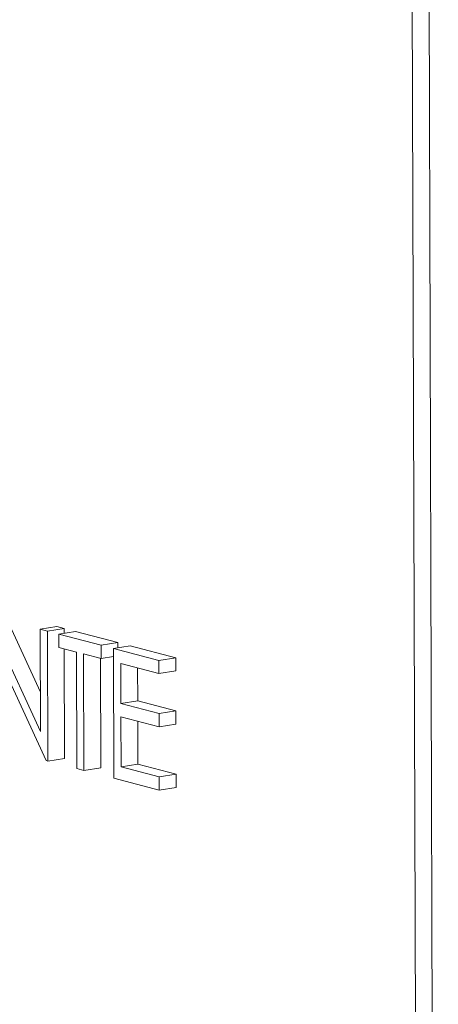
# Model space of a CAD drawing. Units: inches. Extents: x 0.1 to 10.8, y 0.2 to 8.4.
# Drawn here: x 9.1 to 9.1, y 6.9 to 7 of the extents above; entities that cross this region are included whole.
import ezdxf

# ---------------------------------------------------------------- set-up
doc = ezdxf.new("R2010")
doc.units = ezdxf.units.IN
doc.header["$MEASUREMENT"] = 0

msp = doc.modelspace()

# ---------------------------------------------------------------- linework, layer by layer
at = {"color": 7, "linetype": 'Continuous', "lineweight": 15}
for p, q in [((9.132364, 7.058042), (9.133014, 6.853285)), ((9.131643, 7.057928), (9.132292, 6.853171)), ((9.114379, 6.952558), (9.115948, 6.949157)), ((9.113657, 6.952443), (9.115953, 6.947467)), ((9.115939, 6.951847), (9.116661, 6.951961)), ((9.115939, 6.951847), (9.116249, 6.951766)), ((9.115953, 6.947467), (9.115939, 6.951847)), ((9.116249, 6.951766), (9.116971, 6.95188)), ((9.116249, 6.951766), (9.116267, 6.946202)), ((9.116661, 6.951961), (9.116971, 6.95188)), ((9.116736, 6.951638), (9.117458, 6.951753)), ((9.116971, 6.95188), (9.116972, 6.951676)), ((9.117458, 6.951753), (9.119274, 6.951278)), ((9.116736, 6.951638), (9.118552, 6.951164)), ((9.116738, 6.951068), (9.116736, 6.951638)), ((9.118552, 6.951164), (9.119274, 6.951278)), ((9.119274, 6.951278), (9.119275, 6.951055)), ((9.116196, 6.94622), (9.113906, 6.951184)), ((9.117491, 6.950871), (9.116738, 6.951068)), ((9.116974, 6.951006), (9.116989, 6.946316)), ((9.117507, 6.945877), (9.117491, 6.950871)), ((9.118552, 6.951164), (9.118554, 6.950593)), ((9.119084, 6.951025), (9.119806, 6.951139)), ((9.119084, 6.951025), (9.121033, 6.950515)), ((9.119101, 6.945461), (9.119084, 6.951025)), ((9.119806, 6.951139), (9.121754, 6.950629)), ((9.118554, 6.950593), (9.117801, 6.95079)), ((9.117801, 6.95079), (9.117817, 6.945796)), ((9.118524, 6.950601), (9.118539, 6.945911)), ((9.118554, 6.950593), (9.119085, 6.950677)), ((9.121033, 6.950515), (9.121754, 6.950629)), ((9.121033, 6.950515), (9.121034, 6.949945)), ((9.121754, 6.950629), (9.121756, 6.950059)), ((9.121034, 6.949945), (9.119396, 6.950373)), ((9.119396, 6.950373), (9.119401, 6.948661)), ((9.120118, 6.950184), (9.120123, 6.948775)), ((9.121034, 6.949945), (9.121756, 6.950059)), ((9.119401, 6.948661), (9.120123, 6.948775)), ((9.120123, 6.948775), (9.121762, 6.948347)), ((9.119401, 6.948661), (9.12104, 6.948232)), ((9.12104, 6.948232), (9.121762, 6.948347)), ((9.121762, 6.948347), (9.121763, 6.947776)), ((9.121042, 6.947662), (9.119403, 6.94809)), ((9.119403, 6.94809), (9.11941, 6.94595)), ((9.120126, 6.947901), (9.120131, 6.946064)), ((9.12104, 6.948232), (9.121042, 6.947662)), ((9.121042, 6.947662), (9.121763, 6.947776)), ((9.116267, 6.946202), (9.116196, 6.94622)), ((9.116267, 6.946202), (9.116989, 6.946316)), ((9.117817, 6.945796), (9.117507, 6.945877)), ((9.117817, 6.945796), (9.118539, 6.945911)), ((9.11941, 6.94595), (9.120131, 6.946064)), ((9.11941, 6.94595), (9.121048, 6.945522)), ((9.120131, 6.946064), (9.12177, 6.945636)), ((9.12105, 6.944951), (9.119101, 6.945461)), ((9.121048, 6.945522), (9.12177, 6.945636)), ((9.121048, 6.945522), (9.12105, 6.944951)), ((9.12177, 6.945636), (9.121772, 6.945065)), ((9.12105, 6.944951), (9.121772, 6.945065))]:
    msp.add_line(p, q, dxfattribs=at)

doc.saveas('drawing.dxf')
